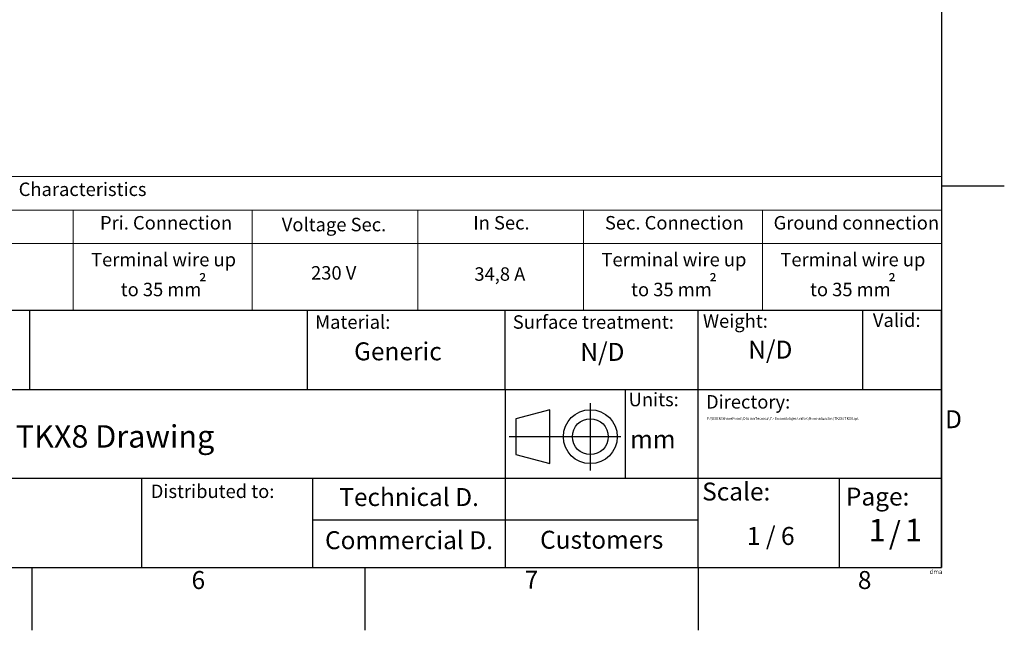
# Model space of a CAD drawing. Units: millimetres. Extents: x 0 to 2708, y 0 to 1260.
# Drawn here: x 1106 to 1764, y 18 to 426 of the extents above; entities that cross this region are included whole.
import ezdxf
from ezdxf.enums import TextEntityAlignment as Align

# ---------------------------------------------------------------- set-up
doc = ezdxf.new("R2018")
doc.units = ezdxf.units.MM
doc.header["$LTSCALE"] = 6
doc.layers.add('Geometría del boceto(ISO)', color=7, linetype='Continuous', lineweight=25)
doc.layers.add('Visible Edges(ISO)', color=7, linetype='Continuous', lineweight=25)
doc.layers.add('Symbols(ISO)', color=156, linetype='Continuous', lineweight=18, true_color=0x004080)
doc.styles.add('Cotas de modelo (ISO)', font='arial.ttf')
doc.styles.add('Current-ISO', font='arial.ttf')
doc.styles.add('Estilo de texto102', font='arial.ttf')
doc.styles.add('Estilo de texto28', font='arial.ttf')
doc.styles.add('Estilo de texto29', font='arial.ttf')
doc.styles.add('Estilo de texto40', font='arial.ttf')
doc.styles.add('Estilo de texto97', font='arial.ttf')
doc.styles.add('Texto normal (ISO)', font='arial.ttf')
doc.styles.add('Texto notas y aclaraciones (ISO)', font='arial.ttf')

# ---------------------------------------------------------------- blocks, each defined once
blk = doc.blocks.new('Marcos MARCO POLYLUX')
at = {"layer": 'Geometría del boceto(ISO)'}
for p, q in [((287, 200), (287, 10)), ((287, 52.5), (294, 52.5)), ((10, 10), (287, 10)), ((185.62, 10), (185.62, 3)), ((222.75, 10), (222.75, 3)), ((259.88, 10), (259.88, 3))]:
    blk.add_line(p, q, dxfattribs=at)
at = {"layer": 'Symbols(ISO)', "color": 156, "true_color": 0x004080, "char_height": 2, "style": 'Texto notas y aclaraciones (ISO)'}
for s, insert, attachment_point in [('D', (287.4, 26.25), 4), ('6', (204.19, 9.6), 2), ('7', (241.31, 9.63), 2), ('8', (278.44, 9.6), 2)]:
    blk.add_mtext(s, dxfattribs=dict(at, insert=insert, attachment_point=attachment_point))
blk = doc.blocks.new('Cajetines ISO POLYLUX')
at = {"layer": 'Geometría del boceto(ISO)'}
for p, q in [((221.37, 119.9), (221.37, 100.1)), ((234.77, 119.93), (234.77, 110.02)), ((226.36, 117.66), (222.56, 116.66)), ((226.36, 111.66), (226.36, 117.66)), ((222.56, 116.66), (222.56, 112.66)), ((222.56, 112.66), (226.36, 111.66)), ((180.84, 110), (180.84, 100.1)), ((199.91, 110), (199.91, 100.1)), ((199.91, 105.41), (242.87, 105.41))]:
    blk.add_line(p, q, dxfattribs=at)
for radius in [3, 2]:
    blk.add_circle((230.87, 114.66), radius, dxfattribs=at)
at = {"layer": 'Visible Edges(ISO)'}
for p, q in [((270, 128.73), (77.98, 128.73)), ((168.4, 119.9), (168.4, 128.73)), ((199.35, 119.9), (199.35, 128.73)), ((221.37, 119.9), (221.37, 128.73)), ((242.87, 110), (242.87, 128.73)), ((261.22, 119.9), (261.22, 128.73)), ((270, 100.1), (270, 128.73)), ((77.98, 119.9), (270, 119.9)), ((230.87, 118.41), (230.87, 110.91)), ((234.28, 114.66), (221.82, 114.66)), ((270, 110), (77.98, 110)), ((242.87, 100.1), (242.87, 110)), ((258.63, 100.1), (258.63, 110)), ((77.98, 100.1), (270, 100.1))]:
    blk.add_line(p, q, dxfattribs=at)
at = {"layer": 'Symbols(ISO)', "color": 7, "attachment_point": 1, "style": 'Current-ISO'}
for s, insert, char_height, width in [('\\fArial|b0|i0;\\H1.5000;Weight:', (243.42, 128.29), 1.5, 14.5), ('\\fArial|b0|i0;\\H1.5000;Valid:', (262.36, 128.38), 1.5, 13.4401), ('\\fArial|b0|i0;\\H1.5000;Material:', (200.21, 128.18), 1.5, 14.5), ('\\fArial|b0|i0;\\H1.5000;Surface treatment:', (222.23, 128.18), 1.5, 22.521), ('\\fArial|b0|i0;\\H1.5000;Units:', (235.14, 119.55), 1.5, 13.4401), ('\\fArial|b0|i0;\\H1.5000;Directory:', (243.76, 119.29), 1.5, 13.4401), ('\\fArial|b0|i0;\\H2.0000;Scale:', (243.33, 109.55), 2, 13.7547), ('\\fArial|b0|i0;\\H1.5000;Distributed to:', (181.89, 109.33), 1.5, 14.5), ('\\fArial|b0|i0;\\H2.0000;Page:', (259.35, 108.99), 2, 19)]:
    blk.add_mtext(s, dxfattribs=dict(at, insert=insert, char_height=char_height, width=width))
at = {"layer": 'Symbols(ISO)', "color": 7, "insert": (264.8, 103.92), "char_height": 2.4892, "attachment_point": 5, "style": 'Current-ISO'}
blk.add_mtext('\\fArial|b0|i0;/', dxfattribs=at)
at = {"layer": 'Symbols(ISO)', "color": 156, "true_color": 0x004080, "insert": (268.67, 99.87), "char_height": 0.5, "attachment_point": 1, "style": 'Texto normal (ISO)'}
blk.add_mtext('\\fArial|b0|i0;\\H0.5000;dma', dxfattribs=at)
at = {"layer": 'Symbols(ISO)', "color": 7}
for tag, height, style, p in [('MATERIAL', 2, 'Texto notas y aclaraciones (ISO)', (209.43, 123.91)), ('MASA\\P3;', 2, 'Texto notas y aclaraciones (ISO)', (250.93, 124.09)), ('Valid', 2, 'Estilo de texto29', (265.24, 124.39)), ('Replaces', 2, 'Texto notas y aclaraciones (ISO)', (183.12, 123.32)), ('Description', 2.5, 'Estilo de texto28', (177.91, 114.37)), ('PROVEEDOR', 1.5, 'Estilo de texto40', (189.74, 104.87)), ('PART_NUMBER', 2.5, 'Estilo de texto28', (107.76, 103.62)), ('ERP_reference', 2.5, 'Estilo de texto28', (159.14, 103.6)), ('Escala_de_vista_inicial', 2, 'Estilo de texto29', (250.97, 103.35))]:
    blk.add_attdef(tag, text='', height=height, dxfattribs=dict(at, style=style)).set_placement(p, align=Align.MIDDLE_CENTER)
at = {"layer": 'Symbols(ISO)', "color": 7, "style": 'Estilo de texto29'}
for tag, p in [('Surface_treatment', (232.21, 125.1)), ('D._Técnico', (210.67, 108.94)), ('D._Fábrica', (231.68, 108.92)), ('D._Comercial', (210.67, 104.13)), ('D._Compras', (232.14, 104.18))]:
    blk.add_attdef(tag, text='', height=2, dxfattribs=at).set_placement(p, align=Align.TOP_CENTER)
at = {"layer": 'Symbols(ISO)', "color": 7}
for tag, height, style, p in [('NOMBRE_DE_ARCHIVO_Y_RUTA', 0.3, 'Estilo de texto102', (243.87, 116.84)), ('Number_of_sheets', 2.5, 'Estilo de texto28', (265.95, 105.51))]:
    blk.add_attdef(tag, text='', height=height, dxfattribs=dict(at, style=style)).set_placement(p, align=Align.TOP_LEFT)
at = {"layer": 'Symbols(ISO)', "color": 7, "style": 'Texto notas y aclaraciones (ISO)'}
blk.add_attdef('Unidades', text='', height=2, dxfattribs=at).set_placement((235.31, 114.12), align=Align.MIDDLE_LEFT)
at = {"layer": 'Symbols(ISO)', "color": 7, "style": 'Estilo de texto97'}
blk.add_attdef('Sheet_number', text='', height=2.49, dxfattribs=at).set_placement((263.78, 105.5), align=Align.TOP_RIGHT)
blk = doc.blocks.new('Tabla1')
at = {"layer": 'Symbols(ISO)'}
for p, q in [((94.98, 53.53), (287, 53.53)), ((287, 53.53), (287, 49.81)), ((94.98, 49.81), (287, 49.81)), ((190.25, 49.81), (190.25, 46.09)), ((210.19, 49.81), (210.19, 46.09)), ((228.65, 49.81), (228.65, 46.09)), ((247.12, 49.81), (247.12, 46.09)), ((267.06, 49.81), (267.06, 46.09)), ((287, 49.81), (287, 46.09)), ((94.98, 46.09), (287, 46.09)), ((190.25, 46.09), (190.25, 38.63)), ((210.19, 46.09), (210.19, 38.63)), ((228.65, 46.09), (228.65, 38.63)), ((247.12, 46.09), (247.12, 38.63)), ((267.06, 46.09), (267.06, 38.63)), ((287, 46.09), (287, 38.63)), ((94.98, 38.63), (287, 38.63))]:
    blk.add_line(p, q, dxfattribs=at)
at = {"layer": 'Symbols(ISO)', "char_height": 1.5, "attachment_point": 7, "style": 'Cotas de modelo (ISO)'}
for s, insert in [('Characteristics', (184.17, 50.9)), ('Pri. Connection', (193.23, 47.17)), ('Voltage Sec.', (213.49, 46.97)), ('In Sec.', (234.83, 47.17)), ('Sec. Connection', (249.5, 47.17)), ('Ground connection', (268.29, 47.17)), ('Terminal wire up ', (192.24, 43.07)), ('Terminal wire up ', (249.11, 43.07)), ('Terminal wire up ', (269.05, 43.07)), ('²', (204.26, 40.51)), ('230 V', (216.75, 41.59)), ('34,8 A', (234.95, 41.46)), ('²', (261.13, 40.51)), ('²', (281.07, 40.51)), ('to 35 mm', (195.54, 39.74)), ('to 35 mm', (252.41, 39.74)), ('to 35 mm', (272.35, 39.74))]:
    blk.add_mtext(s, dxfattribs=dict(at, insert=insert))

msp = doc.modelspace()

# ---------------------------------------------------------------- block references
at = {"xscale": 6, "yscale": 6, "zscale": 6}
for name in ['Marcos MARCO POLYLUX', 'Tabla1']:
    msp.add_blockref(name, (0, 0), dxfattribs=at)
ref = msp.add_blockref('Cajetines ISO POLYLUX', (102, -540.5779), dxfattribs=dict(xscale=6, yscale=6, zscale=6))
lines = msp.add_mtext('1', dxfattribs={"layer": 'Symbols(ISO)', "color": 7, "insert": (1684.6786, 92.4107), "char_height": 14.9239, "width": 49.427333, "attachment_point": 3, "style": 'Estilo de texto97'})
ref.add_attrib('Sheet_number', '', (1684.6786, 92.4107)).embed_mtext(lines)
lines = msp.add_mtext('1', dxfattribs={"layer": 'Symbols(ISO)', "color": 7, "insert": (1697.6869, 92.4964), "char_height": 15, "width": 49.503718, "attachment_point": 1, "style": 'Estilo de texto28'})
ref.add_attrib('Number_of_sheets', '', (1697.6869, 92.4964)).embed_mtext(lines)
lines = msp.add_mtext('TKX8 Drawing', dxfattribs={"layer": 'Symbols(ISO)', "color": 7, "insert": (1169.4584, 145.6198), "char_height": 15, "width": 471.700267, "attachment_point": 5, "style": 'Estilo de texto28'})
ref.add_attrib('Description', '', (1169.4584, 145.6198)).embed_mtext(lines)
lines = msp.add_mtext('mm', dxfattribs={"layer": 'Symbols(ISO)', "color": 7, "insert": (1513.8324, 144.1318), "char_height": 12, "attachment_point": 4, "style": 'Texto notas y aclaraciones (ISO)'})
ref.add_attrib('Unidades', '', (1513.8324, 144.1318)).embed_mtext(lines)
lines = msp.add_mtext('Generic', dxfattribs={"layer": 'Symbols(ISO)', "color": 7, "insert": (1358.5623, 202.8583), "char_height": 12, "width": 116.931567, "attachment_point": 5, "style": 'Texto notas y aclaraciones (ISO)'})
ref.add_attrib('MATERIAL', '', (1358.5623, 202.8583)).embed_mtext(lines)
lines = msp.add_mtext('F:\\\\USER\\\\SharePoint\\\\OficinaTecnica\\\\7.- Ensamblajes trafos\\\\Normalizados\\\\TKX8\\\\TKX8.ipt', dxfattribs={"layer": 'Symbols(ISO)', "color": 7, "insert": (1565.2137, 160.4385), "char_height": 1.8, "width": 161.158325, "attachment_point": 1, "style": 'Estilo de texto102'})
ref.add_attrib('NOMBRE_DE_ARCHIVO_Y_RUTA', '', (1565.2137, 160.4385)).embed_mtext(lines)
lines = msp.add_mtext('Technical D.', dxfattribs={"layer": 'Symbols(ISO)', "color": 7, "insert": (1366.0382, 113.0337), "char_height": 12, "width": 127.506022, "attachment_point": 2, "style": 'Estilo de texto29'})
ref.add_attrib('D._Técnico', '', (1366.0382, 113.0337)).embed_mtext(lines)
lines = msp.add_mtext('Commercial D.', dxfattribs={"layer": 'Symbols(ISO)', "color": 7, "insert": (1365.9976, 84.2152), "char_height": 12, "width": 127.74928, "attachment_point": 2, "style": 'Estilo de texto29'})
ref.add_attrib('D._Comercial', '', (1365.9976, 84.2152)).embed_mtext(lines)
lines = msp.add_mtext('1 / 6', dxfattribs={"layer": 'Symbols(ISO)', "color": 7, "insert": (1607.8297, 79.4997), "char_height": 12, "width": 82.528358, "attachment_point": 5, "style": 'Estilo de texto29'})
ref.add_attrib('Escala_de_vista_inicial', '', (1607.8297, 79.4997)).embed_mtext(lines)
lines = msp.add_mtext('Customers', dxfattribs={"layer": 'Symbols(ISO)', "color": 7, "insert": (1494.8104, 84.5172), "char_height": 12, "width": 127.784787, "attachment_point": 2, "style": 'Estilo de texto29'})
ref.add_attrib('D._Compras', '', (1494.8104, 84.5172)).embed_mtext(lines)
lines = msp.add_mtext('N/D', dxfattribs={"layer": 'Symbols(ISO)', "color": 7, "insert": (1607.555, 203.9917), "char_height": 12, "width": 86.399382, "attachment_point": 5, "style": 'Texto notas y aclaraciones (ISO)'})
ref.add_attrib('MASA\\P3;', '', (1607.555, 203.9917)).embed_mtext(lines)
lines = msp.add_mtext('N/D', dxfattribs={"layer": 'Symbols(ISO)', "color": 7, "insert": (1495.2744, 210.039), "char_height": 12, "width": 138.498874, "attachment_point": 2, "style": 'Estilo de texto29'})
ref.add_attrib('Surface_treatment', '', (1495.2744, 210.039)).embed_mtext(lines)

doc.saveas('drawing.dxf')
